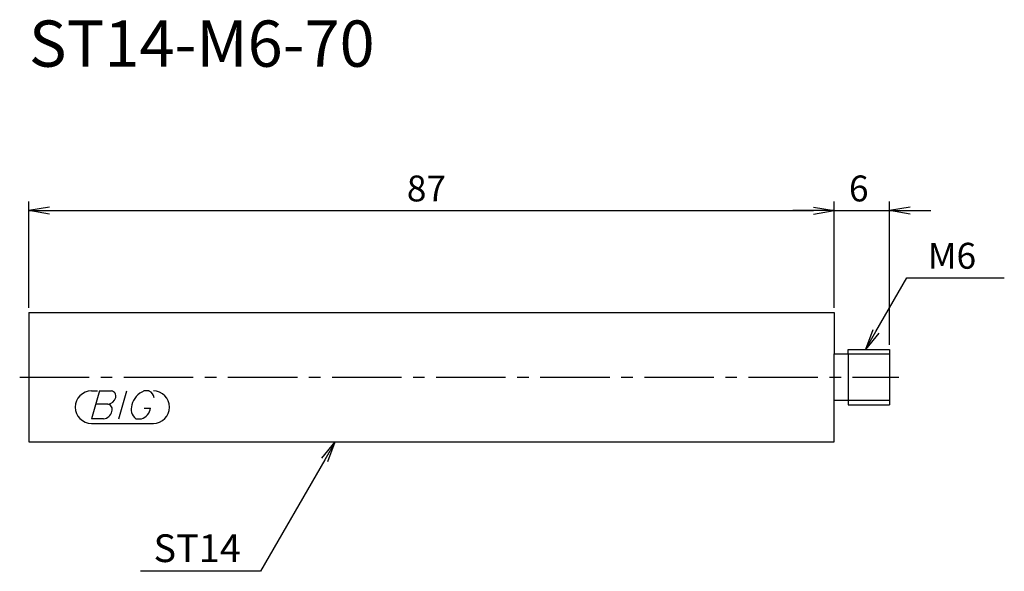
# Model space of a CAD drawing. Extents: x -1 to 105, y -21 to 39.
import ezdxf
from ezdxf.enums import TextEntityAlignment as Align

# ---------------------------------------------------------------- set-up
doc = ezdxf.new("R2010")
doc.units = 0
doc.header["$LTSCALE"] = 10
doc.linetypes.add('CENTER2', pattern=[1.125, 0.75, -0.125, 0.125, -0.125])
for name, color, linetype in [('240', 4, 'CONTINUOUS'), ('241', 211, 'CONTINUOUS'), ('242', 3, 'CONTINUOUS'), ('245', 2, 'CENTER2'), ('247', 60, 'CONTINUOUS'), ('250', 3, 'CONTINUOUS')]:
    doc.layers.add(name, color=color, linetype=linetype)
doc.styles.get("Standard").update_dxf_attribs({"font": 'romans.shx', "bigfont": 'BIGFONT.SHX'})
doc.styles.add('YOKO', font='romans.shx', dxfattribs={"bigfont": 'extfont.shx'})

msp = doc.modelspace()

# ---------------------------------------------------------------- linework, layer by layer
at = {"layer": '240', "linetype": 'CONTINUOUS'}
for p, q in [((0, 7), (87, 7)), ((0, 7), (0, -7)), ((87, 7), (87, 2.5)), ((87, 2.5), (88.5, 2.5)), ((88.5, 3), (93, 3)), ((88.5, 2.5), (88.5, 3)), ((93, 3), (93, -3)), ((87, -7), (87, -2.5)), ((87, -2.5), (88.5, -2.5)), ((88.5, -2.5), (88.5, -3)), ((88.5, -3), (93, -3)), ((0, -7), (87, -7))]:
    msp.add_line(p, q, dxfattribs=at)
at = {"layer": '241', "linetype": 'CONTINUOUS'}
for p, q in [((87, -2.5), (87, 2.5)), ((88.5, 2.5), (88.5, -2.5))]:
    msp.add_line(p, q, dxfattribs=at)
at = {"layer": '242', "linetype": 'CONTINUOUS'}
for p, q in [((88.5, 2.5), (93, 2.5)), ((88.5, -2.5), (93, -2.5))]:
    msp.add_line(p, q, dxfattribs=at)
at = {"layer": '245', "linetype": 'CENTER2'}
msp.add_line((-1, 0), (94, 0), dxfattribs=at)
at = {"layer": '247', "linetype": 'CONTINUOUS'}
for p, q in [((6.75, -1.5), (7.42, -1.5)), ((7.62, -1.5), (6.76, -4.5)), ((7.62, -1.5), (8.92, -1.5)), ((9.72, -4.5), (10.58, -1.5)), ((13, -1.5), (12.43, -1.5)), ((8.52, -2.92), (7.21, -2.92)), ((12.46, -3.35), (13.15, -3.35)), ((6.75, -5), (13.44, -5)), ((8.06, -4.5), (6.76, -4.5)), ((11.54, -4.5), (12.15, -4.5))]:
    msp.add_line(p, q, dxfattribs=at)
for centre, radius, start, end in [((6.75, -3.25), 1.75, 90, 270), ((8.85, -2.05), 0.554, 342.9979, 82.9242), ((13.29, -3.58), 2.25, 112.3595, 164.9932), ((12.63, -2.31), 0.891, 4.9946, 65.1663), ((13.44, -3.25), 1.75, 270, 90), ((8.43, -1.94), 0.99, 274.7429, 343.8492), ((8.44, -3.48), 0.564, 335.9909, 82.2634), ((12.36, -3.46), 1.32, 159.7136, 231.7887), ((7.96, -3.49), 1.02, 275.702, 347.2773), ((11.77, -3.16), 1.39, 285.8461, 352.3251)]:
    msp.add_arc(centre, radius, start, end, dxfattribs=at)
at = {"layer": '250', "linetype": 'CONTINUOUS'}
for p, q in [((0, 7.5), (0, 19)), ((2.23, 18.37), (0, 18)), ((84.77, 18.37), (87, 18)), ((84.77, 18.37), (87, 18)), ((87, 7.5), (87, 19)), ((87, 7.5), (87, 19)), ((93, 3.5), (93, 19)), ((95.23, 18.37), (93, 18)), ((2.23, 17.63), (0, 18)), ((0, 18), (2.23, 18)), ((2.23, 18), (84.77, 18)), ((84.77, 18), (82.54, 18)), ((84.77, 17.63), (87, 18)), ((87, 18), (84.77, 18)), ((84.77, 17.63), (87, 18)), ((87, 18), (84.77, 18)), ((87, 18), (93, 18)), ((95.23, 17.63), (93, 18)), ((93, 18), (95.23, 18)), ((95.23, 18), (97.46, 18)), ((91.51, 4.93), (94.85, 10.72)), ((94.85, 10.72), (105.39, 10.72)), ((91.19, 5.12), (90.4, 3)), ((90.4, 3), (91.51, 4.93)), ((91.83, 4.75), (90.4, 3)), ((31.66, -8.75), (33.1, -7)), ((33.1, -7), (31.98, -8.93)), ((32.31, -9.12), (33.1, -7)), ((31.98, -8.93), (25.02, -21)), ((25.02, -21), (12.07, -21))]:
    msp.add_line(p, q, dxfattribs=at)

# ---------------------------------------------------------------- texts
at = {"layer": '241', "linetype": 'CONTINUOUS', "style": 'YOKO'}
msp.add_text('ST14-M6-70', height=5, dxfattribs=at).set_placement((0, 32), align=Align.BOTTOM_LEFT)
at = {"layer": '250', "linetype": 'CONTINUOUS'}
for s, p in [('87', (40.83, 19)), ('6', (88.6, 19))]:
    msp.add_text(s, height=2.8, dxfattribs=at).set_placement(p)
at = {"layer": '250', "linetype": 'CONTINUOUS', "style": 'YOKO'}
for s, height, p in [('M6', 2.8, (97.12, 11.72)), ('ST14', 3, (13.46, -20))]:
    msp.add_text(s, height=height, dxfattribs=at).set_placement(p)

doc.saveas('drawing.dxf')
